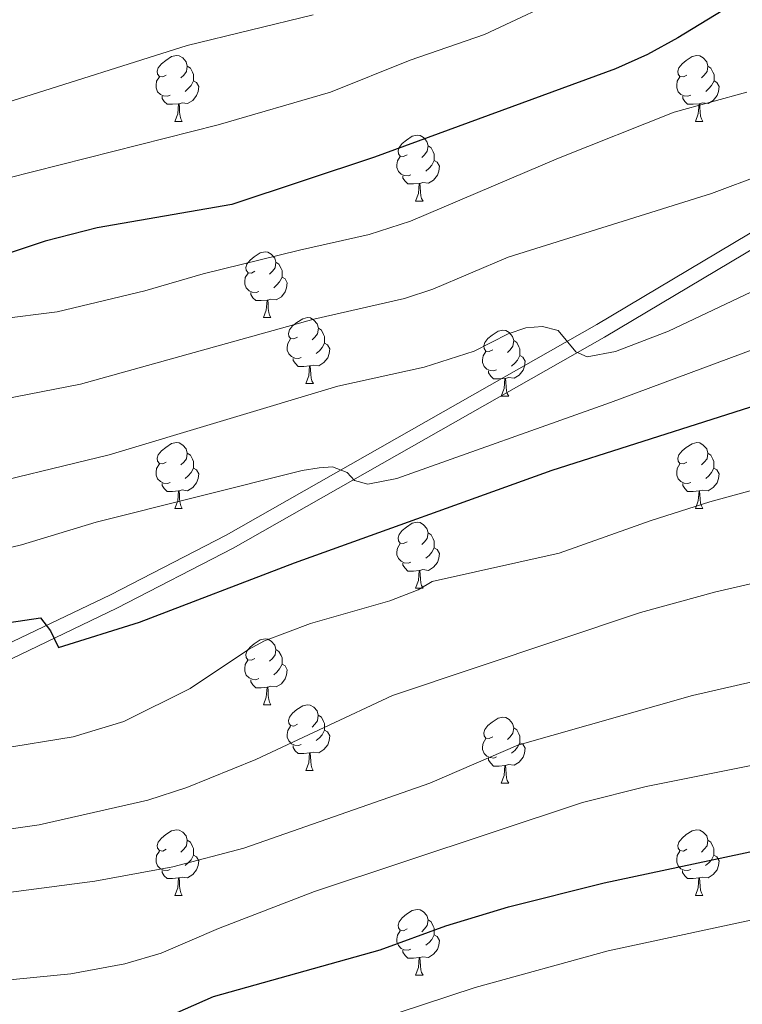
# Model space of a CAD drawing. Units: metres. Extents: x 626422 to 630932, y 4761593 to 4764646.
# Drawn here: x 628537 to 628647, y 4763297 to 4763447 of the extents above; entities that cross this region are included whole.
import ezdxf

# ---------------------------------------------------------------- set-up
doc = ezdxf.new("R2010")
doc.units = ezdxf.units.M
doc.header["$MEASUREMENT"] = 0
doc.linetypes.add('DGN Style 3', pattern=[1147.6976, 819.784, -327.9136])
for name, color, linetype, lineweight in [('Nivel 21', 7, 'Continuous', 0), ('Nivel 36', 7, 'Continuous', 0), ('Nivel 4', 7, 'Continuous', 0), ('Nivel 5', 7, 'Continuous', 0), ('Nivel 63', 7, 'Continuous', 0)]:
    doc.layers.add(name, color=color, linetype=linetype, lineweight=lineweight)

msp = doc.modelspace()

# ---------------------------------------------------------------- linework, layer by layer
at = {"layer": 'Nivel 21', "color": 250, "linetype": 'DGN Style 3', "lineweight": 0}
msp.add_polyline3d([(628426.54, 4763332.33, 1036.7), (628436.35, 4763331.43, 1035.95), (628439.7, 4763331.44, 1035.72), (628444.41, 4763332.22, 1035.07), (628460.99, 4763337.36, 1032.28), (628471.9, 4763339.63, 1030.7), (628480.59, 4763340.47, 1029.55), (628499.67, 4763341.9, 1027.79), (628514.66, 4763343.88, 1026.72), (628521.67, 4763345.62, 1026.31), (628532.44, 4763350.72, 1025.04), (628551.18, 4763359.67, 1023.86), (628568.84, 4763368.78, 1021.98), (628625.33, 4763400.91, 1015.73), (628660.02, 4763421.57, 1012.52)], dxfattribs=at)
at = {"layer": 'Nivel 21', "color": 250, "linetype": 'Continuous', "lineweight": 0}
msp.add_polyline3d([(628658.46, 4763418.02, 1012.78), (628626.46, 4763398.96, 1015.73), (628569.91, 4763366.8, 1021.98), (628552.18, 4763357.65, 1023.86), (628533.4, 4763348.69, 1025.04), (628522.52, 4763343.53, 1026.31), (628520.03, 4763342.69, 1026.46), (628515.04, 4763341.66, 1026.72), (628499.9, 4763339.66, 1027.79), (628480.78, 4763338.23, 1029.55), (628472.24, 4763337.4, 1030.7), (628461.55, 4763335.18, 1032.28), (628444.92, 4763330.03, 1035.07), (628439.89, 4763329.19, 1035.72), (628436.25, 4763329.18, 1035.95), (628426.06, 4763330.12, 1036.7)], dxfattribs=at)
at = {"layer": 'Nivel 36', "color": 92, "linetype": 'Continuous', "lineweight": 0}
for p, q in [((628561, 4763431.84), (628562.13, 4763431.84)), ((628640.33, 4763431.84), (628641.46, 4763431.84)), ((628597.69, 4763419.7), (628598.82, 4763419.7)), ((628574.51, 4763401.93), (628575.63, 4763401.93)), ((628580.98, 4763391.9), (628582.11, 4763391.9)), ((628610.75, 4763389.99), (628611.88, 4763389.99)), ((628561, 4763372.85), (628562.13, 4763372.85)), ((628640.33, 4763372.85), (628641.46, 4763372.85)), ((628597.69, 4763360.71), (628598.82, 4763360.71)), ((628574.5, 4763342.94), (628575.63, 4763342.94)), ((628580.98, 4763332.91), (628582.1, 4763332.91)), ((628610.75, 4763331), (628611.88, 4763331)), ((628561, 4763313.86), (628562.13, 4763313.86)), ((628640.33, 4763313.86), (628641.45, 4763313.86)), ((628597.69, 4763301.72), (628598.82, 4763301.72))]:
    msp.add_line(p, q, dxfattribs=at)
at = {"layer": 'Nivel 36', "color": 92, "linetype": 'Continuous', "lineweight": 0, "flags": 128}
for points in [[(628559.7, 4763438.9), (628559.17, 4763438.64), (628558.64, 4763438.69), (628558.38, 4763439.06), (628558.32, 4763439.49), (628558.48, 4763440.01), (628558.96, 4763440.6), (628559.6, 4763441.13), (628560.5, 4763441.72), (628561.24, 4763441.88), (628561.67, 4763441.82), (628562.2, 4763441.51), (628562.73, 4763440.92), (628562.89, 4763440.28), (628562.78, 4763439.43), (628562.35, 4763438.9), (628561.93, 4763438.48)], [(628639.03, 4763438.9), (628638.5, 4763438.64), (628637.97, 4763438.69), (628637.71, 4763439.06), (628637.65, 4763439.49), (628637.81, 4763440.01), (628638.29, 4763440.6), (628638.93, 4763441.13), (628639.83, 4763441.72), (628640.57, 4763441.88), (628641, 4763441.82), (628641.53, 4763441.51), (628642.06, 4763440.92), (628642.22, 4763440.28), (628642.11, 4763439.43), (628641.68, 4763438.9), (628641.26, 4763438.48)], [(628562.89, 4763440.28), (628563.36, 4763439.97), (628563.68, 4763439.33), (628563.84, 4763439.01), (628563.84, 4763438.43), (628563.84, 4763438), (628563.47, 4763437.31), (628563.05, 4763436.83), (628562.57, 4763436.41)], [(628642.22, 4763440.28), (628642.69, 4763439.97), (628643.01, 4763439.33), (628643.17, 4763439.01), (628643.17, 4763438.43), (628643.17, 4763438), (628642.8, 4763437.31), (628642.38, 4763436.83), (628641.9, 4763436.41)], [(628560.29, 4763435.82), (628559.86, 4763435.66), (628559.28, 4763435.72), (628558.8, 4763435.93), (628558.38, 4763436.36), (628558.16, 4763436.94), (628558.16, 4763437.36), (628558.22, 4763437.95), (628558.64, 4763438.64)], [(628563.84, 4763438), (628564.29, 4763437.75), (628564.64, 4763437.14), (628564.53, 4763436.41), (628564.32, 4763435.77), (628563.73, 4763435.03), (628562.94, 4763434.55), (628562.09, 4763434.66), (628561.66, 4763434.53)], [(628639.62, 4763435.82), (628639.19, 4763435.66), (628638.61, 4763435.72), (628638.13, 4763435.93), (628637.71, 4763436.36), (628637.49, 4763436.94), (628637.49, 4763437.36), (628637.55, 4763437.95), (628637.97, 4763438.64)], [(628643.17, 4763438), (628643.62, 4763437.75), (628643.97, 4763437.14), (628643.86, 4763436.41), (628643.65, 4763435.77), (628643.06, 4763435.03), (628642.27, 4763434.55), (628641.42, 4763434.66), (628640.99, 4763434.53)], [(628561.55, 4763434.53), (628560.66, 4763434.44), (628559.81, 4763434.44), (628559.39, 4763434.87), (628559.07, 4763435.35), (628559.07, 4763435.66)], [(628640.88, 4763434.53), (628639.99, 4763434.44), (628639.14, 4763434.44), (628638.72, 4763434.87), (628638.4, 4763435.35), (628638.4, 4763435.66)], [(628561, 4763431.84), (628561.44, 4763433), (628561.55, 4763434.53), (628561.66, 4763434.53), (628561.69, 4763433.94), (628561.73, 4763433.26), (628561.8, 4763432.64), (628561.91, 4763432.24), (628562.13, 4763431.84)], [(628640.33, 4763431.84), (628640.77, 4763433), (628640.88, 4763434.53), (628640.99, 4763434.53), (628641.02, 4763433.94), (628641.06, 4763433.26), (628641.13, 4763432.64), (628641.24, 4763432.24), (628641.46, 4763431.84)], [(628596.4, 4763426.76), (628595.86, 4763426.5), (628595.34, 4763426.55), (628595.07, 4763426.92), (628595.02, 4763427.35), (628595.18, 4763427.87), (628595.66, 4763428.46), (628596.29, 4763428.99), (628597.19, 4763429.58), (628597.94, 4763429.74), (628598.36, 4763429.68), (628598.89, 4763429.37), (628599.42, 4763428.78), (628599.58, 4763428.14), (628599.47, 4763427.29), (628599.04, 4763426.76), (628598.62, 4763426.34)], [(628599.58, 4763428.14), (628600.06, 4763427.83), (628600.37, 4763427.19), (628600.53, 4763426.87), (628600.53, 4763426.29), (628600.53, 4763425.86), (628600.16, 4763425.17), (628599.74, 4763424.69), (628599.26, 4763424.27)], [(628596.98, 4763423.68), (628596.55, 4763423.52), (628595.97, 4763423.58), (628595.49, 4763423.79), (628595.07, 4763424.22), (628594.85, 4763424.8), (628594.85, 4763425.22), (628594.91, 4763425.81), (628595.34, 4763426.5)], [(628600.53, 4763425.86), (628600.98, 4763425.61), (628601.33, 4763425), (628601.22, 4763424.27), (628601.01, 4763423.63), (628600.42, 4763422.89), (628599.63, 4763422.41), (628598.78, 4763422.52), (628598.35, 4763422.39)], [(628598.24, 4763422.39), (628597.35, 4763422.3), (628596.5, 4763422.3), (628596.08, 4763422.73), (628595.76, 4763423.21), (628595.76, 4763423.52)], [(628597.69, 4763419.7), (628598.13, 4763420.86), (628598.24, 4763422.39), (628598.35, 4763422.39), (628598.38, 4763421.8), (628598.42, 4763421.12), (628598.49, 4763420.5), (628598.6, 4763420.1), (628598.82, 4763419.7)], [(628573.21, 4763408.99), (628572.68, 4763408.73), (628572.15, 4763408.78), (628571.88, 4763409.16), (628571.83, 4763409.58), (628571.99, 4763410.1), (628572.47, 4763410.7), (628573.1, 4763411.22), (628574, 4763411.81), (628574.75, 4763411.97), (628575.17, 4763411.91), (628575.7, 4763411.6), (628576.23, 4763411.01), (628576.39, 4763410.37), (628576.28, 4763409.52), (628575.86, 4763408.99), (628575.44, 4763408.57)], [(628576.39, 4763410.37), (628576.87, 4763410.06), (628577.18, 4763409.42), (628577.34, 4763409.1), (628577.34, 4763408.52), (628577.34, 4763408.09), (628576.97, 4763407.4), (628576.55, 4763406.92), (628576.07, 4763406.5)], [(628573.79, 4763405.91), (628573.37, 4763405.75), (628572.78, 4763405.81), (628572.31, 4763406.02), (628571.88, 4763406.45), (628571.67, 4763407.04), (628571.67, 4763407.46), (628571.72, 4763408.04), (628572.15, 4763408.73)], [(628577.34, 4763408.09), (628577.8, 4763407.84), (628578.14, 4763407.23), (628578.03, 4763406.5), (628577.82, 4763405.86), (628577.24, 4763405.12), (628576.44, 4763404.64), (628575.59, 4763404.75), (628575.16, 4763404.62)], [(628575.05, 4763404.62), (628574.16, 4763404.53), (628573.32, 4763404.53), (628572.89, 4763404.96), (628572.57, 4763405.44), (628572.57, 4763405.75)], [(628574.51, 4763401.93), (628574.94, 4763403.09), (628575.05, 4763404.62), (628575.16, 4763404.62), (628575.2, 4763404.03), (628575.23, 4763403.35), (628575.3, 4763402.73), (628575.42, 4763402.33), (628575.63, 4763401.93)], [(628579.68, 4763398.96), (628579.15, 4763398.69), (628578.62, 4763398.75), (628578.36, 4763399.12), (628578.3, 4763399.54), (628578.46, 4763400.06), (628578.94, 4763400.66), (628579.58, 4763401.19), (628580.48, 4763401.77), (628581.22, 4763401.93), (628581.65, 4763401.88), (628582.18, 4763401.56), (628582.71, 4763400.98), (628582.87, 4763400.34), (628582.76, 4763399.49), (628582.33, 4763398.96), (628581.91, 4763398.53)], [(628582.87, 4763400.34), (628583.34, 4763400.02), (628583.66, 4763399.38), (628583.82, 4763399.06), (628583.82, 4763398.48), (628583.82, 4763398.06), (628583.45, 4763397.37), (628583.03, 4763396.89), (628582.55, 4763396.47)], [(628609.45, 4763397.05), (628608.92, 4763396.79), (628608.39, 4763396.84), (628608.13, 4763397.21), (628608.07, 4763397.64), (628608.23, 4763398.16), (628608.71, 4763398.75), (628609.35, 4763399.28), (628610.25, 4763399.87), (628610.99, 4763400.03), (628611.42, 4763399.97), (628611.95, 4763399.66), (628612.48, 4763399.07), (628612.64, 4763398.43), (628612.53, 4763397.58), (628612.1, 4763397.05), (628611.68, 4763396.63)], [(628580.27, 4763395.88), (628579.84, 4763395.72), (628579.26, 4763395.78), (628578.78, 4763395.99), (628578.36, 4763396.41), (628578.14, 4763397), (628578.14, 4763397.42), (628578.2, 4763398), (628578.62, 4763398.69)], [(628583.82, 4763398.06), (628584.27, 4763397.81), (628584.62, 4763397.19), (628584.51, 4763396.47), (628584.3, 4763395.83), (628583.71, 4763395.09), (628582.92, 4763394.61), (628582.07, 4763394.71), (628581.64, 4763394.58)], [(628612.64, 4763398.43), (628613.11, 4763398.12), (628613.43, 4763397.48), (628613.59, 4763397.16), (628613.59, 4763396.58), (628613.59, 4763396.15), (628613.22, 4763395.46), (628612.8, 4763394.98), (628612.32, 4763394.56)], [(628610.04, 4763393.97), (628609.61, 4763393.81), (628609.03, 4763393.87), (628608.55, 4763394.08), (628608.13, 4763394.51), (628607.91, 4763395.09), (628607.91, 4763395.51), (628607.97, 4763396.1), (628608.39, 4763396.79)], [(628613.59, 4763396.15), (628614.04, 4763395.9), (628614.39, 4763395.29), (628614.28, 4763394.56), (628614.07, 4763393.92), (628613.48, 4763393.18), (628612.69, 4763392.7), (628611.84, 4763392.81), (628611.41, 4763392.68)], [(628581.53, 4763394.58), (628580.64, 4763394.5), (628579.79, 4763394.5), (628579.37, 4763394.93), (628579.05, 4763395.4), (628579.05, 4763395.72)], [(628580.98, 4763391.9), (628581.42, 4763393.06), (628581.53, 4763394.58), (628581.64, 4763394.58), (628581.67, 4763394), (628581.71, 4763393.31), (628581.78, 4763392.7), (628581.89, 4763392.3), (628582.11, 4763391.9)], [(628611.3, 4763392.68), (628610.41, 4763392.59), (628609.56, 4763392.59), (628609.14, 4763393.02), (628608.82, 4763393.5), (628608.82, 4763393.81)], [(628610.75, 4763389.99), (628611.19, 4763391.15), (628611.3, 4763392.68), (628611.41, 4763392.68), (628611.44, 4763392.09), (628611.48, 4763391.41), (628611.55, 4763390.79), (628611.66, 4763390.39), (628611.88, 4763389.99)], [(628559.7, 4763379.91), (628559.17, 4763379.65), (628558.64, 4763379.7), (628558.38, 4763380.07), (628558.32, 4763380.5), (628558.48, 4763381.02), (628558.96, 4763381.61), (628559.6, 4763382.14), (628560.5, 4763382.73), (628561.24, 4763382.89), (628561.67, 4763382.83), (628562.2, 4763382.52), (628562.73, 4763381.93), (628562.89, 4763381.29), (628562.78, 4763380.44), (628562.35, 4763379.91), (628561.93, 4763379.49)], [(628639.03, 4763379.91), (628638.5, 4763379.64), (628637.97, 4763379.7), (628637.7, 4763380.07), (628637.65, 4763380.5), (628637.81, 4763381.02), (628638.29, 4763381.61), (628638.92, 4763382.14), (628639.82, 4763382.72), (628640.57, 4763382.88), (628641, 4763382.83), (628641.52, 4763382.52), (628642.06, 4763381.93), (628642.22, 4763381.29), (628642.1, 4763380.44), (628641.68, 4763379.91), (628641.26, 4763379.48)], [(628562.89, 4763381.29), (628563.36, 4763380.98), (628563.68, 4763380.34), (628563.84, 4763380.02), (628563.84, 4763379.44), (628563.84, 4763379.01), (628563.47, 4763378.32), (628563.05, 4763377.84), (628562.57, 4763377.42)], [(628642.22, 4763381.29), (628642.69, 4763380.98), (628643, 4763380.34), (628643.16, 4763380.02), (628643.16, 4763379.44), (628643.16, 4763379.01), (628642.8, 4763378.32), (628642.38, 4763377.84), (628641.9, 4763377.42)], [(628560.29, 4763376.83), (628559.86, 4763376.67), (628559.28, 4763376.73), (628558.8, 4763376.94), (628558.38, 4763377.37), (628558.16, 4763377.95), (628558.16, 4763378.37), (628558.22, 4763378.96), (628558.64, 4763379.65)], [(628639.62, 4763376.83), (628639.19, 4763376.67), (628638.6, 4763376.73), (628638.13, 4763376.94), (628637.7, 4763377.36), (628637.49, 4763377.95), (628637.49, 4763378.37), (628637.54, 4763378.96), (628637.97, 4763379.64)], [(628563.84, 4763379.01), (628564.29, 4763378.76), (628564.64, 4763378.15), (628564.53, 4763377.42), (628564.32, 4763376.78), (628563.73, 4763376.04), (628562.94, 4763375.56), (628562.09, 4763375.67), (628561.66, 4763375.54)], [(628643.16, 4763379.01), (628643.62, 4763378.76), (628643.96, 4763378.14), (628643.86, 4763377.42), (628643.64, 4763376.78), (628643.06, 4763376.04), (628642.26, 4763375.56), (628641.42, 4763375.66), (628640.98, 4763375.54)], [(628561.55, 4763375.54), (628560.66, 4763375.45), (628559.81, 4763375.45), (628559.39, 4763375.88), (628559.07, 4763376.36), (628559.07, 4763376.67)], [(628640.88, 4763375.54), (628639.98, 4763375.45), (628639.14, 4763375.45), (628638.72, 4763375.88), (628638.4, 4763376.36), (628638.4, 4763376.67)], [(628561, 4763372.85), (628561.44, 4763374.01), (628561.55, 4763375.54), (628561.66, 4763375.54), (628561.69, 4763374.95), (628561.73, 4763374.27), (628561.8, 4763373.65), (628561.91, 4763373.25), (628562.13, 4763372.85)], [(628640.33, 4763372.85), (628640.76, 4763374.01), (628640.88, 4763375.54), (628640.98, 4763375.54), (628641.02, 4763374.95), (628641.06, 4763374.26), (628641.12, 4763373.65), (628641.24, 4763373.25), (628641.46, 4763372.85)], [(628596.39, 4763367.77), (628595.86, 4763367.51), (628595.33, 4763367.56), (628595.07, 4763367.93), (628595.01, 4763368.36), (628595.17, 4763368.88), (628595.65, 4763369.47), (628596.29, 4763370), (628597.19, 4763370.59), (628597.93, 4763370.75), (628598.36, 4763370.69), (628598.89, 4763370.38), (628599.42, 4763369.79), (628599.58, 4763369.15), (628599.47, 4763368.3), (628599.04, 4763367.77), (628598.62, 4763367.35)], [(628599.58, 4763369.15), (628600.05, 4763368.84), (628600.37, 4763368.2), (628600.53, 4763367.88), (628600.53, 4763367.3), (628600.53, 4763366.87), (628600.16, 4763366.18), (628599.74, 4763365.7), (628599.26, 4763365.28)], [(628596.98, 4763364.69), (628596.55, 4763364.53), (628595.97, 4763364.59), (628595.49, 4763364.8), (628595.07, 4763365.23), (628594.85, 4763365.81), (628594.85, 4763366.23), (628594.91, 4763366.82), (628595.33, 4763367.51)], [(628600.53, 4763366.87), (628600.98, 4763366.62), (628601.33, 4763366.01), (628601.22, 4763365.28), (628601.01, 4763364.64), (628600.42, 4763363.9), (628599.63, 4763363.42), (628598.78, 4763363.53), (628598.35, 4763363.4)], [(628598.24, 4763363.4), (628597.35, 4763363.31), (628596.5, 4763363.31), (628596.08, 4763363.74), (628595.76, 4763364.22), (628595.76, 4763364.53)], [(628597.69, 4763360.71), (628598.13, 4763361.87), (628598.24, 4763363.4), (628598.35, 4763363.4), (628598.38, 4763362.81), (628598.42, 4763362.13), (628598.49, 4763361.51), (628598.6, 4763361.11), (628598.82, 4763360.71)], [(628573.2, 4763350), (628572.68, 4763349.74), (628572.14, 4763349.79), (628571.88, 4763350.16), (628571.82, 4763350.59), (628571.98, 4763351.11), (628572.46, 4763351.7), (628573.1, 4763352.23), (628574, 4763352.82), (628574.74, 4763352.98), (628575.17, 4763352.92), (628575.7, 4763352.61), (628576.23, 4763352.02), (628576.39, 4763351.38), (628576.28, 4763350.53), (628575.86, 4763350), (628575.44, 4763349.58)], [(628576.39, 4763351.38), (628576.86, 4763351.07), (628577.18, 4763350.43), (628577.34, 4763350.11), (628577.34, 4763349.53), (628577.34, 4763349.1), (628576.97, 4763348.41), (628576.55, 4763347.93), (628576.07, 4763347.51)], [(628573.79, 4763346.92), (628573.36, 4763346.76), (628572.78, 4763346.82), (628572.3, 4763347.03), (628571.88, 4763347.46), (628571.66, 4763348.04), (628571.66, 4763348.46), (628571.72, 4763349.05), (628572.14, 4763349.74)], [(628577.34, 4763349.1), (628577.8, 4763348.85), (628578.14, 4763348.24), (628578.03, 4763347.51), (628577.82, 4763346.87), (628577.24, 4763346.13), (628576.44, 4763345.65), (628575.59, 4763345.76), (628575.16, 4763345.63)], [(628575.05, 4763345.63), (628574.16, 4763345.54), (628573.32, 4763345.54), (628572.89, 4763345.97), (628572.57, 4763346.45), (628572.57, 4763346.76)], [(628574.5, 4763342.94), (628574.94, 4763344.1), (628575.05, 4763345.63), (628575.16, 4763345.63), (628575.2, 4763345.04), (628575.23, 4763344.36), (628575.3, 4763343.74), (628575.42, 4763343.34), (628575.63, 4763342.94)], [(628579.68, 4763339.97), (628579.15, 4763339.7), (628578.62, 4763339.76), (628578.36, 4763340.13), (628578.3, 4763340.55), (628578.46, 4763341.07), (628578.94, 4763341.67), (628579.58, 4763342.2), (628580.48, 4763342.78), (628581.22, 4763342.94), (628581.64, 4763342.89), (628582.18, 4763342.57), (628582.7, 4763341.99), (628582.86, 4763341.35), (628582.76, 4763340.5), (628582.33, 4763339.97), (628581.91, 4763339.54)], [(628582.86, 4763341.35), (628583.34, 4763341.03), (628583.66, 4763340.39), (628583.82, 4763340.07), (628583.82, 4763339.49), (628583.82, 4763339.07), (628583.44, 4763338.38), (628583.02, 4763337.9), (628582.54, 4763337.48)], [(628609.45, 4763338.06), (628608.92, 4763337.8), (628608.39, 4763337.85), (628608.13, 4763338.22), (628608.07, 4763338.65), (628608.23, 4763339.17), (628608.71, 4763339.76), (628609.35, 4763340.29), (628610.25, 4763340.88), (628610.99, 4763341.04), (628611.42, 4763340.98), (628611.95, 4763340.67), (628612.48, 4763340.08), (628612.64, 4763339.44), (628612.53, 4763338.59), (628612.1, 4763338.06), (628611.68, 4763337.64)], [(628580.26, 4763336.89), (628579.84, 4763336.73), (628579.26, 4763336.79), (628578.78, 4763337), (628578.36, 4763337.42), (628578.14, 4763338.01), (628578.14, 4763338.43), (628578.2, 4763339.01), (628578.62, 4763339.7)], [(628583.82, 4763339.07), (628584.27, 4763338.82), (628584.62, 4763338.2), (628584.5, 4763337.48), (628584.3, 4763336.84), (628583.71, 4763336.1), (628582.92, 4763335.62), (628582.06, 4763335.72), (628581.64, 4763335.59)], [(628612.64, 4763339.44), (628613.11, 4763339.13), (628613.43, 4763338.49), (628613.59, 4763338.17), (628613.59, 4763337.59), (628613.59, 4763337.16), (628613.22, 4763336.47), (628612.8, 4763335.99), (628612.32, 4763335.57)], [(628610.04, 4763334.98), (628609.61, 4763334.82), (628609.03, 4763334.88), (628608.55, 4763335.09), (628608.13, 4763335.52), (628607.91, 4763336.1), (628607.91, 4763336.52), (628607.97, 4763337.11), (628608.39, 4763337.8)], [(628581.52, 4763335.59), (628580.64, 4763335.51), (628579.79, 4763335.51), (628579.36, 4763335.94), (628579.04, 4763336.41), (628579.04, 4763336.73)], [(628613.59, 4763337.16), (628614.04, 4763336.91), (628614.39, 4763336.3), (628614.28, 4763335.57), (628614.07, 4763334.93), (628613.48, 4763334.19), (628612.69, 4763333.71), (628611.84, 4763333.82), (628611.41, 4763333.69)], [(628580.98, 4763332.91), (628581.42, 4763334.07), (628581.52, 4763335.59), (628581.64, 4763335.59), (628581.67, 4763335.01), (628581.7, 4763334.32), (628581.78, 4763333.71), (628581.89, 4763333.31), (628582.1, 4763332.91)], [(628611.3, 4763333.69), (628610.41, 4763333.6), (628609.56, 4763333.6), (628609.14, 4763334.03), (628608.82, 4763334.51), (628608.82, 4763334.82)], [(628610.75, 4763331), (628611.19, 4763332.16), (628611.3, 4763333.69), (628611.41, 4763333.69), (628611.44, 4763333.1), (628611.48, 4763332.42), (628611.55, 4763331.8), (628611.66, 4763331.4), (628611.88, 4763331)], [(628559.7, 4763320.92), (628559.17, 4763320.65), (628558.64, 4763320.71), (628558.38, 4763321.08), (628558.32, 4763321.5), (628558.48, 4763322.02), (628558.96, 4763322.62), (628559.6, 4763323.15), (628560.5, 4763323.73), (628561.24, 4763323.89), (628561.67, 4763323.84), (628562.2, 4763323.52), (628562.73, 4763322.94), (628562.89, 4763322.3), (628562.78, 4763321.45), (628562.35, 4763320.92), (628561.93, 4763320.49)], [(628639.03, 4763320.92), (628638.5, 4763320.65), (628637.97, 4763320.71), (628637.7, 4763321.08), (628637.65, 4763321.5), (628637.81, 4763322.02), (628638.29, 4763322.62), (628638.92, 4763323.15), (628639.82, 4763323.73), (628640.57, 4763323.89), (628640.99, 4763323.84), (628641.52, 4763323.52), (628642.05, 4763322.94), (628642.21, 4763322.3), (628642.1, 4763321.45), (628641.68, 4763320.92), (628641.26, 4763320.49)], [(628562.89, 4763322.3), (628563.36, 4763321.98), (628563.68, 4763321.34), (628563.84, 4763321.02), (628563.84, 4763320.44), (628563.84, 4763320.02), (628563.47, 4763319.33), (628563.05, 4763318.85), (628562.57, 4763318.43)], [(628642.21, 4763322.3), (628642.69, 4763321.98), (628643, 4763321.34), (628643.16, 4763321.02), (628643.16, 4763320.44), (628643.16, 4763320.02), (628642.79, 4763319.33), (628642.37, 4763318.85), (628641.89, 4763318.43)], [(628560.29, 4763317.84), (628559.86, 4763317.68), (628559.28, 4763317.74), (628558.8, 4763317.95), (628558.38, 4763318.37), (628558.16, 4763318.96), (628558.16, 4763319.38), (628558.22, 4763319.96), (628558.64, 4763320.65)], [(628563.84, 4763320.02), (628564.29, 4763319.77), (628564.64, 4763319.15), (628564.53, 4763318.43), (628564.32, 4763317.79), (628563.73, 4763317.05), (628562.94, 4763316.57), (628562.09, 4763316.67), (628561.66, 4763316.54)], [(628639.61, 4763317.84), (628639.19, 4763317.68), (628638.6, 4763317.74), (628638.13, 4763317.95), (628637.7, 4763318.37), (628637.49, 4763318.96), (628637.49, 4763319.38), (628637.54, 4763319.96), (628637.97, 4763320.65)], [(628643.16, 4763320.02), (628643.62, 4763319.77), (628643.96, 4763319.15), (628643.85, 4763318.43), (628643.64, 4763317.79), (628643.06, 4763317.05), (628642.26, 4763316.57), (628641.41, 4763316.67), (628640.98, 4763316.54)], [(628561.55, 4763316.54), (628560.66, 4763316.46), (628559.81, 4763316.46), (628559.39, 4763316.89), (628559.07, 4763317.36), (628559.07, 4763317.68)], [(628561, 4763313.86), (628561.44, 4763315.02), (628561.55, 4763316.54), (628561.66, 4763316.54), (628561.69, 4763315.96), (628561.73, 4763315.27), (628561.8, 4763314.66), (628561.91, 4763314.26), (628562.13, 4763313.86)], [(628640.87, 4763316.54), (628639.98, 4763316.46), (628639.14, 4763316.46), (628638.71, 4763316.89), (628638.39, 4763317.36), (628638.39, 4763317.68)], [(628640.33, 4763313.86), (628640.76, 4763315.02), (628640.87, 4763316.54), (628640.98, 4763316.54), (628641.02, 4763315.96), (628641.05, 4763315.27), (628641.12, 4763314.66), (628641.24, 4763314.26), (628641.45, 4763313.86)], [(628596.39, 4763308.78), (628595.86, 4763308.51), (628595.33, 4763308.57), (628595.07, 4763308.94), (628595.01, 4763309.36), (628595.17, 4763309.88), (628595.65, 4763310.48), (628596.29, 4763311.01), (628597.19, 4763311.59), (628597.93, 4763311.75), (628598.36, 4763311.7), (628598.89, 4763311.38), (628599.42, 4763310.8), (628599.58, 4763310.16), (628599.47, 4763309.31), (628599.04, 4763308.78), (628598.62, 4763308.35)], [(628599.58, 4763310.16), (628600.05, 4763309.84), (628600.37, 4763309.2), (628600.53, 4763308.88), (628600.53, 4763308.3), (628600.53, 4763307.88), (628600.16, 4763307.19), (628599.74, 4763306.71), (628599.26, 4763306.29)], [(628596.98, 4763305.7), (628596.55, 4763305.54), (628595.97, 4763305.6), (628595.49, 4763305.81), (628595.07, 4763306.23), (628594.85, 4763306.82), (628594.85, 4763307.24), (628594.91, 4763307.82), (628595.33, 4763308.51)], [(628600.53, 4763307.88), (628600.98, 4763307.63), (628601.33, 4763307.01), (628601.22, 4763306.29), (628601.01, 4763305.65), (628600.42, 4763304.91), (628599.63, 4763304.43), (628598.78, 4763304.53), (628598.35, 4763304.4)], [(628598.24, 4763304.4), (628597.35, 4763304.32), (628596.5, 4763304.32), (628596.08, 4763304.75), (628595.76, 4763305.22), (628595.76, 4763305.54)], [(628597.69, 4763301.72), (628598.13, 4763302.88), (628598.24, 4763304.4), (628598.35, 4763304.4), (628598.38, 4763303.82), (628598.42, 4763303.13), (628598.49, 4763302.52), (628598.6, 4763302.12), (628598.82, 4763301.72)]]:
    msp.add_lwpolyline(points, dxfattribs=at)
at = {"layer": 'Nivel 4', "color": 36, "linetype": 'Continuous', "lineweight": 30, "flags": 128}
for points, elevation in [([(628644.4, 4763448.68), (628637.67, 4763444.56), (628633.04, 4763442.04), (628628.14, 4763439.86), (628591.44, 4763426.38), (628569.68, 4763419.15), (628549.18, 4763415.62), (628541.25, 4763413.59), (628529.44, 4763409.68), (628521.28, 4763407.81), (628514.91, 4763407.26), (628503.12, 4763407.29), (628494.35, 4763406.75), (628483.19, 4763404.04), (628481.24, 4763404.09), (628480.49, 4763404.41), (628478.62, 4763406.11), (628477.38, 4763408.42), (628476.74, 4763411.1), (628476.64, 4763413.88), (628478.89, 4763428.24), (628480.05, 4763439.01), (628481.73, 4763449.79)], 1000), ([(628426.56, 4763426.92), (628427.58, 4763396.65), (628429.08, 4763381.25), (628431.3, 4763367.43), (628433.23, 4763361.49), (628434.56, 4763359.34), (628436.55, 4763357.82), (628450.18, 4763358.86), (628470.57, 4763357.86), (628482.94, 4763356.05), (628494.97, 4763353.44), (628505.34, 4763350.68), (628510.38, 4763350.16), (628513.43, 4763350.42), (628520.94, 4763352.84), (628525.8, 4763354), (628540.54, 4763356.21), (628542.06, 4763354.18), (628543.28, 4763351.68), (628555.6, 4763355.53), (628579.22, 4763364.58), (628618.51, 4763378.68), (628656.73, 4763390.88)], 1025), ([(628556.65, 4763293.94), (628566.87, 4763298.5), (628592.27, 4763305.58), (628602.28, 4763309.25), (628611.85, 4763312.16), (628626.41, 4763315.78), (628672.74, 4763325.65), (628702.55, 4763331.76), (628707.85, 4763332.53), (628727.44, 4763334.24), (628738.78, 4763334.26), (628744.97, 4763333.8), (628755.17, 4763332.04), (628760.41, 4763330.5), (628775.92, 4763323.26), (628804.84, 4763308.63), (628827.64, 4763293.04)], 1050)]:
    msp.add_lwpolyline(points, dxfattribs=dict(at, elevation=elevation))
at = {"layer": 'Nivel 5', "color": 36, "linetype": 'Continuous', "lineweight": 0, "flags": 128}
for points, elevation in [([(628491.67, 4763448.04), (628488.56, 4763437.79), (628487.25, 4763429.19), (628486.42, 4763415.9), (628487.29, 4763414.44), (628489.23, 4763413.37), (628493.56, 4763413.64), (628498.77, 4763414.54), (628531.44, 4763422.16), (628567.62, 4763431.31), (628584.71, 4763436.28), (628596.88, 4763441.18), (628608.18, 4763445.07), (628621.88, 4763451.55)], 995), ([(628501.66, 4763450.84), (628499.98, 4763445.26), (628499.1, 4763440.05), (628498.48, 4763426.83), (628499.57, 4763426.25), (628506.6, 4763427.57), (628519.44, 4763431.43), (628536.21, 4763434.97), (628562.86, 4763443.41), (628582.07, 4763448.09)], 990), ([(628658.54, 4763426.76), (628642.8, 4763420.87), (628611.8, 4763411.16), (628600.32, 4763406.26), (628595.99, 4763404.87), (628582.19, 4763401.69), (628546.63, 4763391.8), (628534.87, 4763389.5), (628515.59, 4763386.75), (628498.52, 4763384.89), (628484.94, 4763384.84), (628470.29, 4763383.47), (628463.92, 4763383.36), (628460.36, 4763382.81), (628457.88, 4763383.44), (628457.94, 4763389.62), (628459.25, 4763395.81), (628459.56, 4763401.6), (628458.73, 4763416.16), (628458.79, 4763428.15), (628459.05, 4763430.64), (628460.08, 4763435.62), (628464.36, 4763447.52)], 1010), ([(628470.21, 4763414.88), (628469.1, 4763403.7), (628468.82, 4763395.47), (628469.8, 4763393.75), (628471.15, 4763393.37), (628476.14, 4763393.67), (628486.85, 4763395.72), (628501.21, 4763397.1), (628519.66, 4763400.52), (628534.14, 4763401.71), (628543.07, 4763402.84), (628556.43, 4763406.03), (628565.31, 4763408.59), (628580, 4763412.24), (628590.62, 4763414.61), (628596.89, 4763416.64), (628619.49, 4763426.26), (628637.12, 4763433.26), (628648.15, 4763436.28)], 1005), ([(628653.61, 4763408.1), (628636.22, 4763399.88)], 1015), ([(628636.22, 4763399.88), (628628.15, 4763396.77), (628623.82, 4763395.98), (628622.13, 4763396.71), (628619.44, 4763399.99), (628617.01, 4763400.57), (628614.49, 4763400.36), (628611.82, 4763399.48), (628606.6, 4763396.8), (628598.98, 4763394.36), (628585.86, 4763391.5), (628551.01, 4763381.03), (628528.31, 4763375.53)], 1015), ([(628438, 4763377.36), (628438.32, 4763372.26), (628440.27, 4763366.24), (628442.72, 4763365.61), (628446.25, 4763365.86), (628450.4, 4763365.39), (628473.74, 4763365.92), (628482.15, 4763365.55), (628495.22, 4763363.43), (628510.28, 4763361.92), (628516.83, 4763363.34), (628526.26, 4763364.58), (628537.61, 4763367.33), (628549.02, 4763370.75), (628580.41, 4763378.65), (628583, 4763379.06), (628585.04, 4763379.21), (628587.26, 4763378.34), (628588.39, 4763377.09), (628590.41, 4763376.56), (628594.85, 4763377.4), (628627.41, 4763389.02), (628655.53, 4763399.49)], 1020), ([(628534.22, 4763336.22), (628545.48, 4763338.04), (628553.23, 4763340.4), (628563.33, 4763345.41), (628572.2, 4763351.35), (628574.65, 4763352.67), (628581.67, 4763355.3), (628593.78, 4763358.76), (628598.09, 4763360.43), (628600.22, 4763361.74), (628619.59, 4763366.02), (628633.58, 4763371.02), (628642.51, 4763373.85), (628662.02, 4763379.21)], 1030), ([(628662.67, 4763364.58), (628643.47, 4763360.17), (628631.97, 4763356.99), (628594.15, 4763344.35), (628573.32, 4763334.62), (628562.81, 4763330.33), (628556.89, 4763328.42), (628540.33, 4763324.62), (628532.16, 4763323.47), (628524.17, 4763322.87), (628499.15, 4763323.16), (628493.22, 4763323.88), (628480.3, 4763326.76), (628471.84, 4763328.2), (628466.22, 4763328.68), (628447, 4763329.23), (628444.78, 4763330.24), (628441.18, 4763334.16), (628438.86, 4763335.14), (628433.39, 4763336.41), (628430.67, 4763337.39), (628428.48, 4763338.6), (628422.43, 4763344.26)], 1035), ([(628421.38, 4763326.15), (628431.19, 4763320.84), (628436.95, 4763319), (628442.6, 4763317.94), (628467.92, 4763316.02), (628490.66, 4763312.77), (628496.84, 4763312.23), (628508.59, 4763311.97), (628520.51, 4763312.37), (628548.82, 4763316.06), (628560.68, 4763318.22), (628571.49, 4763321.09), (628599.88, 4763331), (628613.28, 4763336.78), (628639.88, 4763344.36), (628669.59, 4763351.16)], 1040), ([(628673.4, 4763338.6), (628632.83, 4763330.48), (628623.14, 4763328.02), (628582.3, 4763314.49), (628567.67, 4763308.86), (628558.93, 4763305.06), (628553.38, 4763303.44), (628545.16, 4763301.92), (628533.7, 4763300.81), (628519.63, 4763300.76), (628512.62, 4763300.94), (628495.47, 4763302.18), (628467.43, 4763302.95), (628456.56, 4763303.02), (628445.22, 4763302.15), (628442.76, 4763302.55), (628439.67, 4763303.56), (628432.14, 4763307.3), (628426.8, 4763310.76)], 1045), ([(628797.29, 4763296.58), (628771.49, 4763311.86), (628755.78, 4763319.47), (628748.13, 4763321.54), (628740.54, 4763322.64), (628715.8, 4763322.47), (628710.82, 4763322.01), (628704.83, 4763320.97), (628685.39, 4763316.08), (628668.44, 4763313.73), (628648.08, 4763309.98), (628627.05, 4763305.46), (628606.78, 4763299.87), (628587.14, 4763293.42)], 1055)]:
    msp.add_lwpolyline(points, dxfattribs=dict(at, elevation=elevation))
at = {"layer": 'Nivel 63', "color": 7, "linetype": 'Continuous', "lineweight": 0}
msp.add_3dface([(626478.12, 4761592.94), (626422.21, 4764562.43), (630876.45, 4764646.29), (630932.36, 4761676.79)], dxfattribs=at)

doc.saveas('drawing.dxf')
